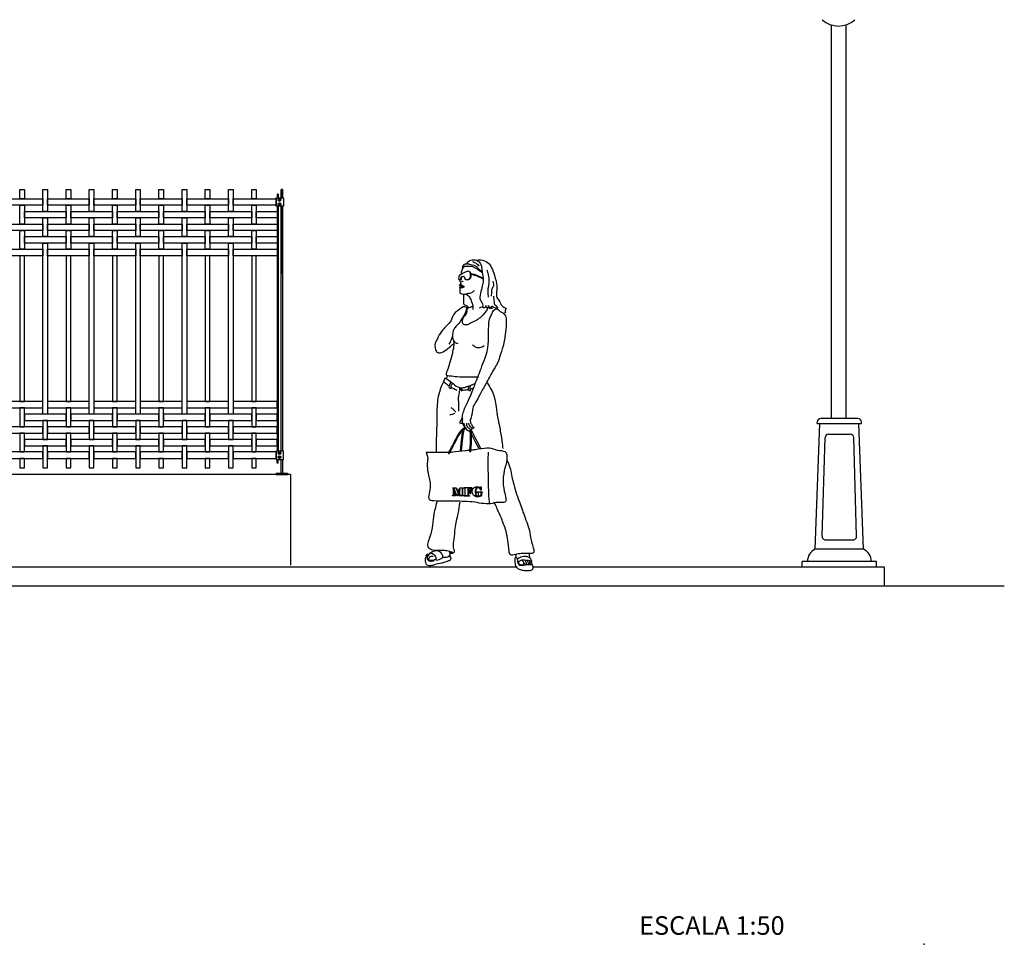
# Model space of a CAD drawing. Units: millimetres. Extents: x 223.6 to 238.9, y 154.4 to 164.4.
# Drawn here: x 233.6 to 238.9, y 154.4 to 159.4 of the extents above; entities that cross this region are included whole.
import ezdxf

# ---------------------------------------------------------------- set-up
doc = ezdxf.new("R2010")
doc.units = ezdxf.units.MM
doc.header["$LTSCALE"] = 0.005
for name, color, linetype in [('CAJETIN', 7, 'Continuous'), ('MALLA', 7, 'Continuous'), ('MURO', 6, 'Continuous'), ('OBJETOS', 7, 'Continuous'), ('poste', 8, 'Continuous')]:
    doc.layers.add(name, color=color, linetype=linetype)
doc.styles.add('ROMANS', font='romans.shx')

msp = doc.modelspace()

# ---------------------------------------------------------------- linework, layer by layer
at = {"layer": 'CAJETIN'}
msp.add_point((238.4691, 154.3972), dxfattribs=at)
msp.add_point((238.4691, 154.3972), dxfattribs=at)
at = {"layer": 'MALLA'}
for points in [[(233.595, 158.4639), (233.62, 158.4639), (233.62, 158.4134), (233.595, 158.4134)], [(233.72, 158.4639), (233.745, 158.4639), (233.745, 158.3454), (233.72, 158.3454)], [(233.845, 158.4639), (233.87, 158.4639), (233.87, 158.4134), (233.845, 158.4134)], [(233.97, 158.4639), (233.995, 158.4639), (233.995, 158.3454), (233.97, 158.3454)], [(234.095, 158.4639), (234.12, 158.4639), (234.12, 158.4134), (234.095, 158.4134)], [(234.22, 158.4639), (234.245, 158.4639), (234.245, 158.3454), (234.22, 158.3454)], [(234.345, 158.4639), (234.37, 158.4639), (234.37, 158.4134), (234.345, 158.4134)], [(234.47, 158.4639), (234.495, 158.4639), (234.495, 158.3454), (234.47, 158.3454)], [(234.595, 158.4639), (234.62, 158.4639), (234.62, 158.4134), (234.595, 158.4134)], [(234.72, 158.4639), (234.745, 158.4639), (234.745, 158.3454), (234.72, 158.3454)], [(234.845, 158.4639), (234.87, 158.4639), (234.87, 158.4134), (234.845, 158.4134)], [(233.495, 158.4134), (233.72, 158.4134), (233.72, 158.3784), (233.495, 158.3784)], [(233.595, 158.3784), (233.62, 158.3784), (233.62, 158.2774), (233.595, 158.2774)], [(233.745, 158.4134), (233.97, 158.4134), (233.97, 158.3784), (233.745, 158.3784)], [(233.845, 158.3784), (233.87, 158.3784), (233.87, 158.2774), (233.845, 158.2774)], [(233.995, 158.4134), (234.22, 158.4134), (234.22, 158.3784), (233.995, 158.3784)], [(234.095, 158.3784), (234.12, 158.3784), (234.12, 158.2774), (234.095, 158.2774)], [(234.245, 158.4134), (234.47, 158.4134), (234.47, 158.3784), (234.245, 158.3784)], [(234.345, 158.3784), (234.37, 158.3784), (234.37, 158.2774), (234.345, 158.2774)], [(234.495, 158.4134), (234.72, 158.4134), (234.72, 158.3784), (234.495, 158.3784)], [(234.595, 158.3784), (234.62, 158.3784), (234.62, 158.2774), (234.595, 158.2774)], [(234.745, 158.4134), (234.9775, 158.4134), (234.9775, 158.3784), (234.745, 158.3784)], [(234.845, 158.3784), (234.87, 158.3784), (234.87, 158.2774), (234.845, 158.2774)], [(233.62, 158.3454), (233.845, 158.3454), (233.845, 158.3104), (233.62, 158.3104)], [(233.87, 158.3454), (234.095, 158.3454), (234.095, 158.3104), (233.87, 158.3104)], [(234.12, 158.3454), (234.345, 158.3454), (234.345, 158.3104), (234.12, 158.3104)], [(234.37, 158.3454), (234.595, 158.3454), (234.595, 158.3104), (234.37, 158.3104)], [(234.62, 158.3454), (234.845, 158.3454), (234.845, 158.3104), (234.62, 158.3104)], [(234.87, 158.3454), (234.9825, 158.3454), (234.9825, 158.3104), (234.87, 158.3104)], [(233.495, 158.2774), (233.72, 158.2774), (233.72, 158.2424), (233.495, 158.2424)], [(233.72, 158.3104), (233.745, 158.3104), (233.745, 158.2094), (233.72, 158.2094)], [(233.745, 158.2774), (233.97, 158.2774), (233.97, 158.2424), (233.745, 158.2424)], [(233.97, 158.3104), (233.995, 158.3104), (233.995, 158.2094), (233.97, 158.2094)], [(233.995, 158.2774), (234.22, 158.2774), (234.22, 158.2424), (233.995, 158.2424)], [(234.22, 158.3104), (234.245, 158.3104), (234.245, 158.2094), (234.22, 158.2094)], [(234.245, 158.2774), (234.47, 158.2774), (234.47, 158.2424), (234.245, 158.2424)], [(234.47, 158.3104), (234.495, 158.3104), (234.495, 158.2094), (234.47, 158.2094)], [(234.495, 158.2774), (234.72, 158.2774), (234.72, 158.2424), (234.495, 158.2424)], [(234.72, 158.3104), (234.745, 158.3104), (234.745, 158.2094), (234.72, 158.2094)], [(234.745, 158.2774), (234.9825, 158.2774), (234.9825, 158.2424), (234.745, 158.2424)], [(233.595, 158.2424), (233.62, 158.2424), (233.62, 158.1414), (233.595, 158.1414)], [(233.845, 158.2424), (233.87, 158.2424), (233.87, 158.1414), (233.845, 158.1414)], [(234.095, 158.2424), (234.12, 158.2424), (234.12, 158.1414), (234.095, 158.1414)], [(234.345, 158.2424), (234.37, 158.2424), (234.37, 158.1414), (234.345, 158.1414)], [(234.595, 158.2424), (234.62, 158.2424), (234.62, 158.1414), (234.595, 158.1414)], [(234.845, 158.2424), (234.87, 158.2424), (234.87, 158.1414), (234.845, 158.1414)], [(233.62, 158.2094), (233.845, 158.2094), (233.845, 158.1744), (233.62, 158.1744)], [(233.72, 158.1744), (233.745, 158.1744), (233.745, 157.2534), (233.72, 157.2534)], [(233.87, 158.2094), (234.095, 158.2094), (234.095, 158.1744), (233.87, 158.1744)], [(233.97, 158.1744), (233.995, 158.1744), (233.995, 157.2534), (233.97, 157.2534)], [(234.12, 158.2094), (234.345, 158.2094), (234.345, 158.1744), (234.12, 158.1744)], [(234.22, 158.1744), (234.245, 158.1744), (234.245, 157.2534), (234.22, 157.2534)], [(234.37, 158.2094), (234.595, 158.2094), (234.595, 158.1744), (234.37, 158.1744)], [(234.47, 158.1744), (234.495, 158.1744), (234.495, 157.2534), (234.47, 157.2534)], [(234.62, 158.2094), (234.845, 158.2094), (234.845, 158.1744), (234.62, 158.1744)], [(234.72, 158.1744), (234.745, 158.1744), (234.745, 157.2534), (234.72, 157.2534)], [(234.87, 158.2094), (234.9825, 158.2094), (234.9825, 158.1744), (234.87, 158.1744)], [(233.495, 158.1414), (233.72, 158.1414), (233.72, 158.1064), (233.495, 158.1064)], [(233.745, 158.1414), (233.97, 158.1414), (233.97, 158.1064), (233.745, 158.1064)], [(233.995, 158.1414), (234.22, 158.1414), (234.22, 158.1064), (233.995, 158.1064)], [(234.245, 158.1414), (234.47, 158.1414), (234.47, 158.1064), (234.245, 158.1064)], [(234.495, 158.1414), (234.72, 158.1414), (234.72, 158.1064), (234.495, 158.1064)], [(234.745, 158.1414), (234.9825, 158.1414), (234.9825, 158.1064), (234.745, 158.1064)], [(233.595, 157.3214), (233.62, 157.3214), (233.62, 158.1064), (233.595, 158.1064)], [(233.845, 157.3214), (233.87, 157.3214), (233.87, 158.1064), (233.845, 158.1064)], [(234.095, 157.3214), (234.12, 157.3214), (234.12, 158.1064), (234.095, 158.1064)], [(234.345, 157.3214), (234.37, 157.3214), (234.37, 158.1064), (234.345, 158.1064)], [(234.595, 157.3214), (234.62, 157.3214), (234.62, 158.1064), (234.595, 158.1064)], [(234.845, 157.3214), (234.87, 157.3214), (234.87, 158.1064), (234.845, 158.1064)], [(233.495, 157.2864), (233.72, 157.2864), (233.72, 157.3214), (233.495, 157.3214)], [(233.745, 157.2864), (233.97, 157.2864), (233.97, 157.3214), (233.745, 157.3214)], [(233.995, 157.2864), (234.22, 157.2864), (234.22, 157.3214), (233.995, 157.3214)], [(234.245, 157.2864), (234.47, 157.2864), (234.47, 157.3214), (234.245, 157.3214)], [(234.495, 157.2864), (234.72, 157.2864), (234.72, 157.3214), (234.495, 157.3214)], [(234.745, 157.2864), (234.9825, 157.2864), (234.9825, 157.3214), (234.745, 157.3214)], [(233.595, 157.1854), (233.62, 157.1854), (233.62, 157.2864), (233.595, 157.2864)], [(233.845, 157.1854), (233.87, 157.1854), (233.87, 157.2864), (233.845, 157.2864)], [(234.095, 157.1854), (234.12, 157.1854), (234.12, 157.2864), (234.095, 157.2864)], [(234.345, 157.1854), (234.37, 157.1854), (234.37, 157.2864), (234.345, 157.2864)], [(234.595, 157.1854), (234.62, 157.1854), (234.62, 157.2864), (234.595, 157.2864)], [(234.845, 157.1854), (234.87, 157.1854), (234.87, 157.2864), (234.845, 157.2864)], [(233.62, 157.2184), (233.845, 157.2184), (233.845, 157.2534), (233.62, 157.2534)], [(233.72, 157.1174), (233.745, 157.1174), (233.745, 157.2184), (233.72, 157.2184)], [(233.87, 157.2184), (234.095, 157.2184), (234.095, 157.2534), (233.87, 157.2534)], [(233.97, 157.1174), (233.995, 157.1174), (233.995, 157.2184), (233.97, 157.2184)], [(234.12, 157.2184), (234.345, 157.2184), (234.345, 157.2534), (234.12, 157.2534)], [(234.22, 157.1174), (234.245, 157.1174), (234.245, 157.2184), (234.22, 157.2184)], [(234.37, 157.2184), (234.595, 157.2184), (234.595, 157.2534), (234.37, 157.2534)], [(234.47, 157.1174), (234.495, 157.1174), (234.495, 157.2184), (234.47, 157.2184)], [(234.62, 157.2184), (234.845, 157.2184), (234.845, 157.2534), (234.62, 157.2534)], [(234.72, 157.1174), (234.745, 157.1174), (234.745, 157.2184), (234.72, 157.2184)], [(234.87, 157.2184), (234.9825, 157.2184), (234.9825, 157.2534), (234.87, 157.2534)], [(233.495, 157.1504), (233.72, 157.1504), (233.72, 157.1854), (233.495, 157.1854)], [(233.745, 157.1504), (233.97, 157.1504), (233.97, 157.1854), (233.745, 157.1854)], [(233.995, 157.1504), (234.22, 157.1504), (234.22, 157.1854), (233.995, 157.1854)], [(234.245, 157.1504), (234.47, 157.1504), (234.47, 157.1854), (234.245, 157.1854)], [(234.495, 157.1504), (234.72, 157.1504), (234.72, 157.1854), (234.495, 157.1854)], [(234.745, 157.1504), (234.9825, 157.1504), (234.9825, 157.1854), (234.745, 157.1854)], [(233.595, 157.0494), (233.62, 157.0494), (233.62, 157.1504), (233.595, 157.1504)], [(233.62, 157.0824), (233.845, 157.0824), (233.845, 157.1174), (233.62, 157.1174)], [(233.845, 157.0494), (233.87, 157.0494), (233.87, 157.1504), (233.845, 157.1504)], [(233.87, 157.0824), (234.095, 157.0824), (234.095, 157.1174), (233.87, 157.1174)], [(234.095, 157.0494), (234.12, 157.0494), (234.12, 157.1504), (234.095, 157.1504)], [(234.12, 157.0824), (234.345, 157.0824), (234.345, 157.1174), (234.12, 157.1174)], [(234.345, 157.0494), (234.37, 157.0494), (234.37, 157.1504), (234.345, 157.1504)], [(234.37, 157.0824), (234.595, 157.0824), (234.595, 157.1174), (234.37, 157.1174)], [(234.595, 157.0494), (234.62, 157.0494), (234.62, 157.1504), (234.595, 157.1504)], [(234.62, 157.0824), (234.845, 157.0824), (234.845, 157.1174), (234.62, 157.1174)], [(234.845, 157.0494), (234.87, 157.0494), (234.87, 157.1504), (234.845, 157.1504)], [(234.87, 157.0824), (234.9825, 157.0824), (234.9825, 157.1174), (234.87, 157.1174)], [(233.495, 157.0144), (233.72, 157.0144), (233.72, 157.0494), (233.495, 157.0494)], [(233.72, 156.9639), (233.745, 156.9639), (233.745, 157.0824), (233.72, 157.0824)], [(233.745, 157.0144), (233.97, 157.0144), (233.97, 157.0494), (233.745, 157.0494)], [(233.97, 156.9639), (233.995, 156.9639), (233.995, 157.0824), (233.97, 157.0824)], [(233.995, 157.0144), (234.22, 157.0144), (234.22, 157.0494), (233.995, 157.0494)], [(234.22, 156.9639), (234.245, 156.9639), (234.245, 157.0824), (234.22, 157.0824)], [(234.245, 157.0144), (234.47, 157.0144), (234.47, 157.0494), (234.245, 157.0494)], [(234.47, 156.9639), (234.495, 156.9639), (234.495, 157.0824), (234.47, 157.0824)], [(234.495, 157.0144), (234.72, 157.0144), (234.72, 157.0494), (234.495, 157.0494)], [(234.72, 156.9639), (234.745, 156.9639), (234.745, 157.0824), (234.72, 157.0824)], [(234.745, 157.0144), (234.9775, 157.0144), (234.9775, 157.0494), (234.745, 157.0494)], [(233.595, 156.9639), (233.62, 156.9639), (233.62, 157.0144), (233.595, 157.0144)], [(233.845, 156.9639), (233.87, 156.9639), (233.87, 157.0144), (233.845, 157.0144)], [(234.095, 156.9639), (234.12, 156.9639), (234.12, 157.0144), (234.095, 157.0144)], [(234.345, 156.9639), (234.37, 156.9639), (234.37, 157.0144), (234.345, 157.0144)], [(234.595, 156.9639), (234.62, 156.9639), (234.62, 157.0144), (234.595, 157.0144)], [(234.845, 156.9639), (234.87, 156.9639), (234.87, 157.0144), (234.845, 157.0144)]]:
    msp.add_lwpolyline(points, close=True, dxfattribs=at)
at = {"layer": 'MURO'}
for points in [[(235.0545, 156.9289), (224.6862, 156.9289)], [(235.0545, 156.9289), (235.0545, 156.4389)], [(236.2725, 156.4289), (223.9146, 156.4289)], [(236.3601, 156.4289), (236.3592, 156.4289)], [(238.2545, 156.4289), (236.3601, 156.4289)], [(238.2545, 156.3289), (238.2545, 156.4289)], [(223.9146, 156.3289), (238.9006, 156.3289)]]:
    msp.add_lwpolyline(points, dxfattribs=at)
at = {"layer": 'OBJETOS', "linetype": 'ByBlock'}
for p, q in [((237.9681, 159.3512), (237.9681, 159.2069)), ((238.0465, 159.3512), (238.0465, 159.2067)), ((237.9681, 159.2069), (237.9681, 157.2289)), ((238.0465, 159.2069), (238.0465, 157.2289)), ((237.8923, 157.2035), (237.8923, 157.2095)), ((238.1118, 157.2289), (237.9118, 157.2289)), ((238.1312, 157.2035), (238.1312, 157.2095)), ((237.8814, 156.5251), (237.9068, 157.2035)), ((237.8923, 157.2035), (238.1312, 157.2035)), ((238.1421, 156.5251), (238.1167, 157.2035)), ((237.9187, 156.5963), (237.9345, 157.1269)), ((237.9539, 157.1454), (238.0696, 157.1454)), ((238.1048, 156.5963), (238.089, 157.1269)), ((236.072, 156.8593), (236.072, 156.8593)), ((236.0743, 156.857), (236.0743, 156.857)), ((235.939, 156.8175), (235.939, 156.8175)), ((235.9413, 156.8152), (235.9413, 156.8152)), ((235.982, 156.8175), (235.982, 156.8175)), ((235.9843, 156.8152), (235.9843, 156.8152)), ((237.9382, 156.576), (238.0854, 156.576)), ((238.1421, 156.5251), (237.8814, 156.5251)), ((238.2124, 156.4598), (237.8111, 156.4598)), ((237.8111, 156.4289), (237.8111, 156.4598)), ((238.2124, 156.4289), (237.8111, 156.4289)), ((238.2124, 156.4289), (238.2124, 156.4598))]:
    msp.add_line(p, q, dxfattribs=at)
for points in [[(235.9759, 157.9697), (235.9802, 157.9697), (235.9836, 157.9663)], [(235.9701, 157.0539), (235.9742, 157.0935), (235.9791, 157.1413), (235.9855, 157.1683), (235.987, 157.1713)], [(235.9756, 157.0546), (235.9796, 157.0931), (235.9845, 157.1408), (235.9909, 157.1679), (235.997, 157.1795)], [(235.9931, 157.1828), (235.9934, 157.1834)], [(236.0216, 157.1608), (236.0211, 157.1619)], [(236.0792, 157.0683), (236.0598, 157.1057), (236.0418, 157.1404), (236.0271, 157.1707)], [(236.0702, 157.0656), (236.0508, 157.103), (236.0328, 157.1377), (236.0291, 157.1453)], [(235.9328, 156.8522), (235.9326, 156.8524), (235.9304, 156.8527), (235.9281, 156.855), (235.9281, 156.855)], [(235.9383, 156.8446), (235.9383, 156.8208), (235.9386, 156.818), (235.9388, 156.8176)], [(235.9458, 156.8565), (235.9481, 156.8542), (235.9567, 156.8335)], [(235.9663, 156.8413), (235.9545, 156.8134), (235.9527, 156.8134), (235.9504, 156.8156)], [(235.9842, 156.8565), (235.9865, 156.8542), (235.9865, 156.8527), (235.9838, 156.8522), (235.9824, 156.8513), (235.9815, 156.8494), (235.9812, 156.8468), (235.9812, 156.8208), (235.9815, 156.818), (235.9817, 156.8176)], [(235.9865, 156.8527), (235.9842, 156.855)], [(235.9956, 156.854), (235.9952, 156.8542), (235.9927, 156.8546), (235.9904, 156.8569), (235.9904, 156.8569)], [(236.0124, 156.8534), (236.0101, 156.8556)], [(236.0124, 156.8328), (236.0101, 156.8351)], [(236.0256, 156.8517), (236.0244, 156.8524), (236.0219, 156.853), (236.0188, 156.8533), (236.0179, 156.8534), (236.0124, 156.8534), (236.0124, 156.8382)], [(236.0214, 156.8467), (236.0214, 156.8467), (236.0214, 156.8467), (236.0237, 156.8444), (236.0237, 156.8241), (236.0219, 156.8242), (236.0197, 156.8264)], [(236.0292, 156.8585), (236.0314, 156.8562), (236.0314, 156.844), (236.0296, 156.844), (236.0274, 156.8463)], [(236.0314, 156.844), (236.0291, 156.8463)], [(236.0855, 156.8348), (236.0878, 156.8325), (236.0878, 156.8306), (236.0848, 156.8297), (236.0838, 156.8288), (236.0828, 156.8264), (236.0826, 156.8238), (236.0826, 156.8129), (236.0796, 156.8116), (236.0767, 156.8106), (236.0739, 156.8097), (236.072, 156.8091), (236.0688, 156.8084), (236.0658, 156.808), (236.063, 156.8079), (236.0627, 156.8079), (236.0594, 156.808), (236.0563, 156.8084), (236.0534, 156.8091), (236.0506, 156.8101), (236.0481, 156.8113), (236.0458, 156.8128), (236.0436, 156.8146), (236.0432, 156.8151), (236.042, 156.8163)], [(236.0743, 156.8531), (236.0725, 156.8544), (236.0699, 156.8555), (236.067, 156.856), (236.0658, 156.8561), (236.0629, 156.8557), (236.0603, 156.8548), (236.058, 156.8531), (236.0561, 156.8509), (236.0556, 156.8502), (236.0545, 156.848), (236.0535, 156.8455), (236.0528, 156.8427), (236.0523, 156.8396), (236.0521, 156.8363), (236.052, 156.8336), (236.0521, 156.8299), (236.0524, 156.8265), (236.0528, 156.8234), (236.0534, 156.8207), (236.0543, 156.8183), (236.0549, 156.8169), (236.0561, 156.8152)], [(236.0795, 156.8613), (236.0795, 156.8613), (236.0817, 156.859), (236.0817, 156.8432), (236.0801, 156.8432), (236.0778, 156.8455)], [(236.0817, 156.8432), (236.0794, 156.8455)], [(235.9413, 156.8171), (235.9413, 156.8171), (235.9435, 156.8149), (235.9435, 156.8134), (235.9303, 156.8134), (235.928, 156.8157), (235.928, 156.8157), (235.928, 156.8157)], [(235.9435, 156.8134), (235.9413, 156.8156)], [(235.9545, 156.8134), (235.9522, 156.8156)], [(235.9842, 156.8171), (235.9842, 156.8171), (235.9864, 156.8149), (235.9865, 156.8133), (235.9633, 156.8134), (235.9611, 156.8156), (235.9611, 156.8156), (235.9611, 156.8156)], [(235.9865, 156.8133), (235.9842, 156.8156)], [(236.0159, 156.8152), (236.0159, 156.8152), (236.0159, 156.8152), (236.0182, 156.813), (236.0181, 156.8113), (235.9927, 156.8113), (235.9904, 156.8136), (235.9904, 156.8136), (235.9904, 156.8136)], [(236.0182, 156.8316), (236.0174, 156.8321), (236.0148, 156.8328), (236.0132, 156.8328), (236.0124, 156.8328), (236.0124, 156.8195), (236.0128, 156.8164), (236.013, 156.8159)], [(236.0181, 156.8113), (236.0159, 156.8136)], [(236.0237, 156.8241), (236.0214, 156.8264)], [(236.0659, 156.8298), (236.0651, 156.8302), (236.0627, 156.8306), (236.0604, 156.8329), (236.0629, 156.8325)], [(236.0826, 156.8129), (236.0804, 156.8152)], [(236.0878, 156.8306), (236.0855, 156.8329)]]:
    msp.add_lwpolyline(points, dxfattribs=at)
for points in [[(235.9361, 156.8501), (235.936, 156.8231), (235.9363, 156.8203), (235.9372, 156.8186), (235.939, 156.8175), (235.9413, 156.8171), (235.9413, 156.8156), (235.928, 156.8157), (235.928, 156.8171), (235.9307, 156.8176), (235.9321, 156.8186), (235.933, 156.8205), (235.9333, 156.8231), (235.9333, 156.8491), (235.933, 156.8519), (235.9321, 156.8536), (235.9303, 156.8547), (235.9281, 156.855), (235.9281, 156.8565), (235.9458, 156.8565), (235.956, 156.8319), (235.9666, 156.8565), (235.9842, 156.8565), (235.9842, 156.855), (235.9815, 156.8545), (235.9802, 156.8536), (235.9792, 156.8517), (235.979, 156.8491), (235.9789, 156.823), (235.9793, 156.8203), (235.9801, 156.8186), (235.982, 156.8175), (235.9842, 156.8171), (235.9842, 156.8156), (235.9611, 156.8156), (235.9611, 156.8171), (235.9637, 156.8177), (235.9652, 156.8186), (235.966, 156.8205), (235.9663, 156.8231), (235.9663, 156.849), (235.9522, 156.8156), (235.9504, 156.8156)], [(236.0109, 156.8351), (236.0101, 156.8351), (236.0101, 156.8217), (236.0105, 156.8187), (236.0114, 156.8168), (236.0135, 156.8156), (236.0135, 156.8156), (236.0159, 156.8152), (236.0159, 156.8136), (235.9904, 156.8136), (235.9904, 156.8152), (235.9933, 156.8158), (235.9949, 156.8168), (235.9958, 156.8189), (235.9961, 156.8217), (235.9962, 156.8504), (235.9958, 156.8534), (235.9949, 156.8553), (235.9929, 156.8565), (235.9904, 156.8569), (235.9904, 156.8585), (236.0292, 156.8585), (236.0291, 156.8463), (236.0274, 156.8463), (236.0267, 156.8493), (236.0256, 156.8518), (236.0241, 156.8535), (236.024, 156.8536), (236.0222, 156.8546), (236.0197, 156.8553), (236.0165, 156.8556), (236.0156, 156.8556), (236.0101, 156.8556), (236.0101, 156.838), (236.0101, 156.838), (236.0109, 156.838), (236.0139, 156.8384), (236.0163, 156.8394), (236.0172, 156.8401), (236.0185, 156.842), (236.0193, 156.8446), (236.0197, 156.8467), (236.0214, 156.8467), (236.0214, 156.8264), (236.0197, 156.8264), (236.0191, 156.8295), (236.0181, 156.8319), (236.0171, 156.8331), (236.0152, 156.8344), (236.0125, 156.8351)], [(236.0497, 156.8359), (236.0498, 156.8321), (236.0501, 156.8287), (236.0505, 156.8257), (236.0511, 156.823), (236.052, 156.8206), (236.0527, 156.8192), (236.0544, 156.8166), (236.0565, 156.8148), (236.0591, 156.8138), (236.0591, 156.8138), (236.0615, 156.8136), (236.0639, 156.8139), (236.0664, 156.8147), (236.0664, 156.8263), (236.066, 156.8297), (236.0651, 156.8313), (236.0629, 156.8325), (236.0604, 156.8329), (236.0604, 156.8348), (236.0855, 156.8348), (236.0855, 156.8329), (236.0825, 156.8319), (236.0815, 156.8311), (236.0806, 156.8287), (236.0804, 156.8261), (236.0804, 156.8152), (236.0773, 156.8139), (236.0744, 156.8128), (236.0717, 156.8119), (236.0697, 156.8114), (236.0666, 156.8107), (236.0636, 156.8103), (236.0607, 156.8102), (236.0604, 156.8101), (236.0571, 156.8103), (236.054, 156.8107), (236.0511, 156.8114), (236.0484, 156.8124), (236.0458, 156.8136), (236.0435, 156.8151), (236.0413, 156.8169), (236.0409, 156.8173), (236.039, 156.8194), (236.0374, 156.8217), (236.0361, 156.8242), (236.035, 156.8269), (236.0343, 156.8298), (236.0338, 156.8328), (236.0336, 156.8361), (236.0336, 156.8366), (236.0338, 156.8398), (236.0343, 156.8428), (236.035, 156.8457), (236.0361, 156.8483), (236.0361, 156.8483), (236.0375, 156.851), (236.0393, 156.8534), (236.0414, 156.8555), (236.0431, 156.8568), (236.0456, 156.8584), (236.0483, 156.8597), (236.0509, 156.8607), (236.0537, 156.8614), (236.0567, 156.8618), (236.0598, 156.862), (236.0628, 156.8618), (236.0648, 156.8615), (236.0676, 156.8609), (236.0702, 156.86), (236.072, 156.8593), (236.075, 156.8583), (236.0752, 156.8583), (236.077, 156.8591), (236.0779, 156.8613), (236.0795, 156.8613), (236.0794, 156.8455), (236.0778, 156.8455), (236.0769, 156.8486), (236.0756, 156.8513), (236.0739, 156.8536), (236.0727, 156.8549), (236.0703, 156.8566), (236.0676, 156.8578), (236.0647, 156.8583), (236.0636, 156.8583), (236.0606, 156.858), (236.058, 156.857), (236.0558, 156.8554), (236.0538, 156.8532), (236.0534, 156.8525), (236.0522, 156.8503), (236.0513, 156.8478), (236.0505, 156.845), (236.05, 156.8419), (236.0498, 156.8385)]]:
    msp.add_lwpolyline(points, close=True, dxfattribs=at)
msp.add_circle((235.9736, 157.3871), 0.0047, dxfattribs=at)
for centre, radius, start, end in [((238.0073, 159.4755), 0.1316, 227.7307, 312.2693), ((237.9118, 157.2095), 0.0195, 90, 180), ((238.1118, 157.2095), 0.0195, 0, 90), ((237.9539, 157.126), 0.0195, 90, 177.2698), ((238.0696, 157.126), 0.0195, 2.7302, 90), ((236.0225, 157.0532), 0.00271, 163.2666, 4.7587), ((235.9079, 157.0428), 0.00244, 146.3376, 326.3376), ((237.9382, 156.5954), 0.0195, 177.2698, 270), ((238.0854, 156.5954), 0.0195, 270, 2.7302), ((237.9104, 156.4611), 0.0702, 114.3641, 181.1179), ((238.1131, 156.4611), 0.0702, 358.8821, 65.6359)]:
    msp.add_arc(centre, radius, start, end, dxfattribs=at)
for points, knots in [([(236.0873, 158.0143), (236.0788, 158.021), (236.062, 158.0341), (236.0341, 158.0506), (236.0068, 158.048), (235.9869, 158.0488), (235.978, 158.0315), (235.9839, 158.0525), (235.9899, 158.0605), (236.0065, 158.0651), (236.028, 158.059), (236.0535, 158.0523), (236.0687, 158.0351), (236.0794, 158.0259), (236.085, 158.0203), (236.0867, 158.0186)], [0.010001, 0.010001, 0.010001, 0.010001, 0.251908, 0.482913, 0.69091, 0.850274, 0.895672, 0.99338, 1.096641, 1.16241, 1.346838, 1.584292, 1.722396, 1.842701, 1.896131, 1.896131, 1.896131, 1.896131]), ([(236.052, 158.0829), (236.0612, 158.0837), (236.0833, 158.0858), (236.1177, 158.0735), (236.1411, 158.0406), (236.1523, 158.0041), (236.1632, 157.9661), (236.1687, 157.931), (236.1629, 157.9031), (236.1653, 157.8773), (236.1863, 157.8591), (236.1889, 157.8313), (236.2244, 157.8242), (236.207, 157.8124), (236.2152, 157.8005), (236.207, 157.7976), (236.2022, 157.7959)], [0, 0, 0, 0, 0.204626, 0.487741, 0.752249, 1.060926, 1.328103, 1.625569, 1.827846, 1.955127, 2.17339, 2.388263, 2.547218, 2.6293, 2.693484, 2.781077, 2.781077, 2.781077, 2.781077]), ([(235.9678, 157.9767), (235.9657, 157.9763), (235.9583, 157.9796), (235.9609, 157.9897), (235.9609, 158.0015), (235.9755, 158.0056), (235.9842, 158.0137), (235.9923, 158.0161), (235.9923, 158.0161), (235.9985, 158.0191), (236.0054, 158.0221), (236.0183, 158.0239), (236.0246, 158.0101), (236.0261, 157.9964), (236.0203, 157.9824), (236.0104, 157.9778), (235.9985, 157.9754), (235.9915, 157.9849), (235.9908, 157.9964), (235.9815, 157.9946), (235.9727, 157.9936), (235.973, 157.9866), (235.9721, 157.9796), (235.9678, 157.9767)], [1.029626, 1.029626, 1.029626, 1.029626, 1.080252, 1.162309, 1.226493, 1.322632, 1.443788, 1.48965, 1.48965, 1.48965, 1.607995, 1.670996, 1.739092, 1.896933, 1.981387, 2.046234, 2.134659, 2.215288, 2.283081, 2.333482, 2.393243, 2.451269, 2.469049, 2.469049, 2.469049, 2.469049]), ([(235.9801, 158.0364), (235.979, 158.0331), (235.9763, 158.0247), (235.9729, 158.0145), (235.9735, 158.0077), (235.9737, 158.006)], [0.0062868, 0.0062868, 0.0062868, 0.0062868, 0.0847533, 0.2008053, 0.2363419, 0.2363419, 0.2363419, 0.2363419]), ([(236.0183, 158.0214), (236.0185, 158.0213), (236.0213, 158.0201), (236.0263, 158.0091), (236.0278, 157.9954), (236.0221, 157.9814), (236.0121, 157.9767), (236.0034, 157.9749), (235.9994, 157.9773), (235.9988, 157.9777)], [1.6659105, 1.6659105, 1.6659105, 1.6659105, 1.6709959, 1.7390923, 1.8969333, 1.981387, 2.0462342, 2.1346595, 2.1531248, 2.1531248, 2.1531248, 2.1531248]), ([(236.0246, 158.0117), (236.0373, 158.0084), (236.0606, 158.002), (236.0822, 157.9914), (236.092, 157.9863)], [0.0480309, 0.0480309, 0.0480309, 0.0480309, 0.336075, 0.5786481, 0.5786481, 0.5786481, 0.5786481]), ([(236.0258, 158.0072), (236.0379, 158.0041), (236.0609, 157.9977), (236.0823, 157.9871), (236.0925, 157.9818)], [0.0612403, 0.0612403, 0.0612403, 0.0612403, 0.336075, 0.5868201, 0.5868201, 0.5868201, 0.5868201]), ([(235.9725, 157.9659), (235.9709, 157.959), (235.9676, 157.9536), (235.9654, 157.945), (235.9687, 157.9527), (235.9727, 157.9464), (235.9764, 157.9527), (235.9821, 157.9438), (235.9936, 157.9409), (235.9807, 157.9322), (235.9725, 157.9321), (235.9657, 157.9338), (235.9671, 157.9395), (235.9735, 157.9368), (235.9788, 157.9362), (235.9871, 157.9398), (235.9768, 157.9442), (235.9719, 157.9456), (235.9671, 157.9436), (235.9654, 157.945), (235.9654, 157.945), (235.9663, 157.9475)], [1.0139531, 1.0139531, 1.0139531, 1.0139531, 1.0565261, 1.094809, 1.121524, 1.1496928, 1.1811814, 1.2529849, 1.3071611, 1.391871, 1.480072, 1.5115605, 1.5375108, 1.5753113, 1.6257119, 1.6538807, 1.7080568, 1.7463776, 1.7846983, 1.8025084, 1.8586537, 1.8586537, 1.8586537, 1.8586537]), ([(235.9896, 157.9941), (235.988, 157.9945), (235.9827, 157.9934), (235.9744, 157.9925), (235.9747, 157.9856), (235.9739, 157.9815), (235.9737, 157.9806)], [2.2922678, 2.2922678, 2.2922678, 2.2922678, 2.3334817, 2.3932432, 2.4512692, 2.4690493, 2.4690493, 2.4690493, 2.4690493]), ([(235.9721, 157.945), (235.9734, 157.9434), (235.9748, 157.9417), (235.9741, 157.9396), (235.9714, 157.9378)], [0.005566, 0.005566, 0.005566, 0.005566, 0.02457923, 0.05350095, 0.05350095, 0.05350095, 0.05350095]), ([(235.9879, 157.8991), (235.9873, 157.8936), (235.9855, 157.8783), (235.9859, 157.8613), (235.9868, 157.8415), (236.0004, 157.8408), (236.0083, 157.8352), (236.0101, 157.8311), (236.0108, 157.8296)], [0, 0, 0, 0, 0.1213458, 0.3353245, 0.3995083, 0.5095159, 0.5724929, 0.6074024, 0.6074024, 0.6074024, 0.6074024]), ([(235.9806, 157.2109), (235.9799, 157.2075), (235.9785, 157.201), (235.9623, 157.2052), (235.9748, 157.2204), (235.9786, 157.2331), (235.9834, 157.2524), (235.9895, 157.2824), (236.0153, 157.3291), (236.0396, 157.3905), (236.0628, 157.4523), (236.0839, 157.5065), (236.1022, 157.5531), (236.1153, 157.5954), (236.1225, 157.6416), (236.1218, 157.687), (236.1219, 157.7352), (236.1261, 157.7708), (236.1392, 157.7929), (236.1454, 157.8084), (236.1547, 157.8184), (236.1629, 157.8204), (236.1672, 157.8212)], [0, 0, 0, 0, 0.064575, 0.123757, 0.251544, 0.340877, 0.446646, 0.678413, 1.017082, 1.60914, 2.134447, 2.471518, 2.889639, 3.236731, 3.444436, 3.916928, 4.231223, 4.511716, 4.689584, 4.789982, 4.880721, 4.974657, 4.974657, 4.974657, 4.974657]), ([(236.0034, 157.8269), (236.0039, 157.8275), (236.0054, 157.8291), (236.009, 157.829), (236.0121, 157.8301), (236.0143, 157.8292), (236.0145, 157.8284), (236.0146, 157.8282)], [0, 0, 0, 0, 0.01596339, 0.04674511, 0.07315609, 0.08699152, 0.09151033, 0.09151033, 0.09151033, 0.09151033]), ([(236.0134, 157.8282), (236.0161, 157.8282), (236.0213, 157.8281), (236.0291, 157.8312), (236.0335, 157.8346), (236.0359, 157.8366)], [0, 0, 0, 0, 0.0593879, 0.1132088, 0.1815985, 0.1815985, 0.1815985, 0.1815985]), ([(236.0721, 157.8261), (236.077, 157.8279), (236.0828, 157.8299), (236.0889, 157.8308), (236.0899, 157.8309)], [0, 0, 0, 0, 0.1137451, 0.1359465, 0.1359465, 0.1359465, 0.1359465]), ([(235.9332, 157.6481), (235.9337, 157.6411), (235.9346, 157.6209), (235.9274, 157.5843), (235.9136, 157.5353), (235.9045, 157.5008), (235.8875, 157.4604), (235.9215, 157.461), (235.9553, 157.4525), (236.0025, 157.4547), (236.0387, 157.4543), (236.0579, 157.4543), (236.0655, 157.4543), (236.0675, 157.4543)], [0.036799, 0.036799, 0.036799, 0.036799, 0.189891, 0.481947, 0.859949, 1.263589, 1.432288, 1.543103, 1.860005, 2.283744, 2.540525, 2.662496, 2.707433, 2.707433, 2.707433, 2.707433]), ([(235.8883, 157.4484), (235.8999, 157.4407), (235.9232, 157.4254), (235.9489, 157.4002), (235.9798, 157.3932), (236.0042, 157.4014), (236.0261, 157.4088), (236.041, 157.4153), (236.0481, 157.418), (236.0502, 157.4188)], [0, 0, 0, 0, 0.306693, 0.614788, 0.772158, 0.976164, 1.167008, 1.285012, 1.333971, 1.333971, 1.333971, 1.333971]), ([(235.8995, 157.461), (235.8988, 157.4581), (235.8973, 157.4525), (235.8937, 157.448), (235.8918, 157.446)], [0.0258549, 0.0258549, 0.0258549, 0.0258549, 0.0913082, 0.1529624, 0.1529624, 0.1529624, 0.1529624]), ([(235.9199, 157.4263), (235.915, 157.4197), (235.9085, 157.4108), (235.9072, 157.3954), (235.9227, 157.3878), (235.919, 157.4052), (235.9236, 157.4138), (235.9275, 157.4168), (235.9296, 157.4183)], [0.0029762, 0.0029762, 0.0029762, 0.0029762, 0.1801151, 0.244564, 0.3163216, 0.4281074, 0.4811461, 0.5358219, 0.5358219, 0.5358219, 0.5358219]), ([(235.9204, 157.3978), (235.9267, 157.3949), (235.937, 157.39), (235.9466, 157.3839), (235.9504, 157.3815)], [0.0048062, 0.0048062, 0.0048062, 0.0048062, 0.1578643, 0.2558263, 0.2558263, 0.2558263, 0.2558263]), ([(236.0116, 157.4039), (236.011, 157.3978), (236.0104, 157.3905), (236.0142, 157.3796), (236.0198, 157.382), (236.0275, 157.3804), (236.0211, 157.3919), (236.023, 157.3995), (236.0235, 157.4056), (236.0237, 157.4082)], [0.0020197, 0.0020197, 0.0020197, 0.0020197, 0.1412284, 0.1699134, 0.2212698, 0.2469479, 0.3123489, 0.3893029, 0.4452212, 0.4452212, 0.4452212, 0.4452212]), ([(236.0395, 157.3908), (236.0371, 157.3906), (236.0319, 157.39), (236.0268, 157.3884), (236.024, 157.3874)], [0.1699313, 0.1699313, 0.1699313, 0.1699313, 0.2211495, 0.2871792, 0.2871792, 0.2871792, 0.2871792]), ([(235.9099, 157.0414), (235.9209, 157.0619), (235.9452, 157.1074), (235.9704, 157.1582), (235.9947, 157.1781), (235.9967, 157.1797)], [0, 0, 0, 0, 0.514505, 1.145434, 1.203861, 1.203861, 1.203861, 1.203861]), ([(236.0198, 157.053), (236.0211, 157.0655), (236.0245, 157.0978), (236.0251, 157.1335), (236.0225, 157.1583), (236.0212, 157.162)], [0, 0, 0, 0, 0.2758138, 0.713469, 0.8012572, 0.8012572, 0.8012572, 0.8012572]), ([(236.0252, 157.0535), (236.0265, 157.066), (236.0299, 157.0983), (236.0306, 157.1351), (236.0275, 157.1626), (236.0238, 157.1679), (236.0229, 157.169)], [0, 0, 0, 0, 0.2758138, 0.713469, 0.8279662, 0.8579792, 0.8579792, 0.8579792, 0.8579792]), ([(236.0259, 157.0603), (236.0342, 157.0612), (236.0632, 157.0648), (236.0955, 157.0715), (236.1361, 157.0724), (236.1647, 157.0568), (236.2394, 157.0568), (236.1935, 156.9247), (236.1988, 156.8614), (236.2238, 156.7684), (236.1725, 156.7815), (236.1225, 156.7631), (236.0427, 156.783), (235.9371, 156.784), (235.8628, 156.7842), (235.7883, 156.7873), (235.8178, 156.8636), (235.7971, 156.9221), (235.7899, 156.9902), (235.7991, 157.0212), (235.7847, 157.0487), (235.7894, 157.0486), (235.8126, 157.0482), (235.8521, 157.0475), (235.8918, 157.0478), (235.9082, 157.0485)], [1.740862, 1.740862, 1.740862, 1.740862, 1.92486, 2.384862, 2.466519, 2.811462, 3.103734, 3.858391, 4.796856, 5.09626, 5.403151, 5.611327, 6.313826, 7.09743, 7.927717, 8.065331, 8.561603, 9.061593, 9.606932, 9.879602, 9.98247, 9.98247, 9.98247, 10.492869, 10.854843, 10.854843, 10.854843, 10.854843]), ([(235.9139, 157.0488), (235.9181, 157.049), (235.9456, 157.0507), (235.981, 157.0555), (236.0123, 157.0587), (236.0205, 157.0596)], [10.8963447, 10.8963447, 10.8963447, 10.8963447, 10.9897993, 11.5030421, 11.6832417, 11.6832417, 11.6832417, 11.6832417]), ([(235.9659, 156.7784), (235.9631, 156.7582), (235.9563, 156.7108), (235.9373, 156.6463), (235.9387, 156.5822), (235.9244, 156.5427), (235.9409, 156.5075), (235.9228, 156.5011), (235.9159, 156.5042), (235.9113, 156.507)], [0, 0, 0, 0, 0.450521, 1.052031, 1.48005, 1.816889, 2.025787, 2.078711, 2.191409, 2.191409, 2.191409, 2.191409]), ([(235.7868, 156.4866), (235.7858, 156.4874), (235.7835, 156.4899), (235.7871, 156.4958), (235.7921, 156.4957), (235.7946, 156.4963), (235.7958, 156.4966)], [0.0112167, 0.0112167, 0.0112167, 0.0112167, 0.0361399, 0.0854424, 0.115492, 0.1429013, 0.1429013, 0.1429013, 0.1429013]), ([(235.792, 156.4806), (235.7907, 156.4807), (235.7867, 156.4813), (235.7861, 156.4888), (235.79, 156.4926), (235.7947, 156.4946), (235.7982, 156.4949), (235.8006, 156.4951)], [0.0058946, 0.0058946, 0.0058946, 0.0058946, 0.0332444, 0.090203, 0.1225497, 0.149017, 0.2007167, 0.2007167, 0.2007167, 0.2007167]), ([(235.7883, 156.4952), (235.7882, 156.496), (235.7882, 156.4989), (235.7944, 156.499), (235.7993, 156.4982), (235.8019, 156.5017), (235.804, 156.5024), (235.8052, 156.5026)], [0.0078416, 0.0078416, 0.0078416, 0.0078416, 0.024165, 0.0711031, 0.1061475, 0.130917, 0.1558523, 0.1558523, 0.1558523, 0.1558523]), ([(235.8003, 156.474), (235.7993, 156.4737), (235.7966, 156.4735), (235.7916, 156.4779), (235.7914, 156.4859), (235.7965, 156.4907), (235.7999, 156.491), (235.8013, 156.4911)], [0.0232531, 0.0232531, 0.0232531, 0.0232531, 0.0463973, 0.0845823, 0.1517611, 0.1954946, 0.2255442, 0.2255442, 0.2255442, 0.2255442]), ([(235.8403, 156.4702), (235.84, 156.4701), (235.8342, 156.4681), (235.8237, 156.4657), (235.8112, 156.4632), (235.7981, 156.4675), (235.8012, 156.4807), (235.808, 156.4872), (235.8153, 156.4874), (235.8196, 156.4879), (235.8222, 156.4882)], [0.741977, 0.741977, 0.741977, 0.741977, 0.7492079, 0.8769765, 0.976751, 1.0356889, 1.1382839, 1.1954016, 1.2360748, 1.2927737, 1.2927737, 1.2927737, 1.2927737]), ([(235.8408, 156.467), (235.8458, 156.4687), (235.8535, 156.4702), (235.8623, 156.4729), (235.8688, 156.4757), (235.8712, 156.4779)], [0, 0, 0, 0, 0.1127563, 0.1735974, 0.2386624, 0.2386624, 0.2386624, 0.2386624]), ([(235.9105, 156.5151), (235.9106, 156.5127), (235.911, 156.5067), (235.9136, 156.4968), (235.9063, 156.4812), (235.8882, 156.4819), (235.8764, 156.4814), (235.8723, 156.4808)], [0.01423, 0.01423, 0.01423, 0.01423, 0.0673399, 0.1482926, 0.2347734, 0.3997762, 0.4926132, 0.4926132, 0.4926132, 0.4926132]), ([(236.2698, 156.4842), (236.2696, 156.4845), (236.2684, 156.487), (236.27, 156.4921), (236.2704, 156.4964), (236.2704, 156.498)], [0.0960422, 0.0960422, 0.0960422, 0.0960422, 0.1019198, 0.1630192, 0.1977177, 0.1977177, 0.1977177, 0.1977177]), ([(236.2762, 156.473), (236.2756, 156.4754), (236.275, 156.4778), (236.2735, 156.4798), (236.2735, 156.4799)], [0, 0, 0, 0, 0.0530919, 0.05449483, 0.05449483, 0.05449483, 0.05449483]), ([(236.2763, 156.472), (236.2804, 156.4756), (236.2918, 156.4856), (236.3139, 156.4882), (236.3352, 156.4868), (236.3467, 156.4761), (236.351, 156.4676), (236.3566, 156.4542), (236.3413, 156.4654), (236.3269, 156.4646), (236.3079, 156.4668), (236.2925, 156.4656), (236.2858, 156.4582), (236.2806, 156.456), (236.2791, 156.4539), (236.2786, 156.4531)], [0.006062, 0.006062, 0.006062, 0.006062, 0.125101, 0.335346, 0.470824, 0.587058, 0.643344, 0.718229, 0.769405, 0.933275, 1.074645, 1.187626, 1.250176, 1.286159, 1.307644, 1.307644, 1.307644, 1.307644]), ([(236.2815, 156.4562), (236.282, 156.4536), (236.284, 156.4466), (236.2941, 156.4408), (236.3056, 156.44), (236.3106, 156.4471), (236.3121, 156.4549), (236.3076, 156.4607), (236.3043, 156.4633), (236.3032, 156.4642)], [0.0237831, 0.0237831, 0.0237831, 0.0237831, 0.0795883, 0.1843187, 0.2569085, 0.3057364, 0.359637, 0.4230884, 0.4528736, 0.4528736, 0.4528736, 0.4528736]), ([(236.3453, 156.4766), (236.3447, 156.4799), (236.3435, 156.4858), (236.341, 156.4943), (236.342, 156.4995), (236.3427, 156.5022)], [0.0196702, 0.0196702, 0.0196702, 0.0196702, 0.0934383, 0.1517417, 0.2109748, 0.2109748, 0.2109748, 0.2109748]), ([(236.3108, 156.4495), (236.3133, 156.4483), (236.317, 156.4464), (236.3225, 156.4428), (236.3273, 156.447), (236.325, 156.4534), (236.3206, 156.4569), (236.3196, 156.4605), (236.3193, 156.4616)], [0.0115743, 0.0115743, 0.0115743, 0.0115743, 0.0733709, 0.1059642, 0.1411235, 0.1799924, 0.2371829, 0.2612899, 0.2612899, 0.2612899, 0.2612899]), ([(236.3252, 156.4455), (236.3258, 156.4451), (236.328, 156.4437), (236.3329, 156.444), (236.3384, 156.4468), (236.3382, 156.454), (236.3325, 156.4568), (236.3298, 156.4598), (236.3287, 156.461)], [0.0111299, 0.0111299, 0.0111299, 0.0111299, 0.0275033, 0.069471, 0.1107259, 0.1488385, 0.2001434, 0.2378927, 0.2378927, 0.2378927, 0.2378927]), ([(236.3348, 156.4452), (236.3366, 156.4445), (236.3396, 156.4435), (236.345, 156.4457), (236.3453, 156.4493), (236.3446, 156.4546), (236.3423, 156.4578), (236.3411, 156.4595)], [0.0168168, 0.0168168, 0.0168168, 0.0168168, 0.060318, 0.0870248, 0.1296374, 0.1685064, 0.2129652, 0.2129652, 0.2129652, 0.2129652]), ([(236.3454, 156.4463), (236.3468, 156.445), (236.3491, 156.4433), (236.3541, 156.4448), (236.355, 156.4498), (236.354, 156.4551), (236.3508, 156.4563), (236.3495, 156.4569)], [0.016205, 0.016205, 0.016205, 0.016205, 0.0550066, 0.0791338, 0.1152944, 0.1550885, 0.1858402, 0.1858402, 0.1858402, 0.1858402]), ([(236.357, 156.442), (236.3565, 156.4429), (236.3557, 156.4445), (236.3546, 156.4458), (236.3541, 156.4463)], [0, 0, 0, 0, 0.0226074, 0.03825743, 0.03825743, 0.03825743, 0.03825743])]:
    msp.add_open_spline(points, degree=3, knots=knots, dxfattribs=at)
for points in [[(236.0043, 158.0634), (236.0206, 158.0811), (236.0481, 158.0837), (236.0704, 158.0743), (236.0867, 158.0186), (236.0927, 157.9748), (236.0875, 157.9423), (236.0781, 157.9046), (236.0772, 157.8668), (236.0901, 157.8403), (236.091, 157.8291), (236.0978, 157.8274), (236.1021, 157.8274), (236.1073, 157.8386), (236.109, 157.8274), (236.1174, 157.8262), (236.1219, 157.8377), (236.1263, 157.8245), (236.1304, 157.8223), (236.1321, 157.8291), (236.1407, 157.8214), (236.139, 157.8351), (236.1485, 157.83), (236.1622, 157.8266), (236.1716, 157.8266), (236.1596, 157.8377), (236.1527, 157.8591), (236.151, 157.8728), (236.149, 157.888)], [(236.0352, 158.0751), (236.0549, 158.0657), (236.0704, 158.0503)], [(236.1116, 158.0306), (236.1201, 158.0057), (236.1227, 157.9628), (236.121, 157.9423), (236.1176, 157.9243), (236.1176, 157.8977), (236.1201, 157.884)], [(235.9737, 157.9806), (235.9686, 157.9745), (235.9655, 157.9704), (235.9742, 157.9654)], [(235.9727, 157.9528), (235.9737, 157.9562), (235.9735, 157.9586)], [(236.1442, 157.9688), (236.1476, 157.9431), (236.139, 157.926), (236.1373, 157.9037), (236.1347, 157.8883)], [(235.9671, 157.9335), (235.9665, 157.9209), (235.9673, 157.9071), (235.9768, 157.9011), (235.9974, 157.9003), (236.0151, 157.9046), (236.0306, 157.9078), (236.0377, 157.9131), (236.0463, 157.92)], [(235.9996, 157.901), (236.0163, 157.8866), (236.0274, 157.8643), (236.036, 157.836), (236.0368, 157.8171)], [(236.0034, 157.8269), (235.994, 157.8312), (235.9571, 157.8115), (235.9374, 157.7961), (235.9193, 157.7584), (235.8927, 157.7267), (235.8679, 157.6992), (235.8455, 157.6598), (235.8327, 157.6264), (235.8361, 157.6015), (235.8473, 157.5844), (235.8687, 157.5852), (235.8987, 157.6041), (235.9211, 157.6221), (235.9339, 157.6332)], [(236.0034, 157.8269), (235.9974, 157.8029), (235.9803, 157.7721), (235.9605, 157.7421), (235.9408, 157.7198), (235.9313, 157.7018), (235.9271, 157.6761), (235.9202, 157.6529), (235.9065, 157.6307)], [(236.1174, 157.8233), (236.1012, 157.7987), (236.0575, 157.7601), (236.0283, 157.7447), (236.0009, 157.7335), (235.9854, 157.7387), (235.9811, 157.7549), (235.9871, 157.7738), (236.0043, 157.7995), (236.0069, 157.8184), (236.0137, 157.8287)], [(236.1621, 157.8266), (236.1839, 157.8068), (236.2097, 157.7888), (236.2161, 157.7617), (236.2122, 157.6922), (236.1994, 157.6201), (236.1813, 157.5609), (236.1749, 157.5403), (236.1478, 157.4914), (236.1128, 157.4275), (236.0819, 157.3722), (236.0561, 157.3246), (236.0393, 157.2924), (236.0355, 157.2782), (236.0329, 157.2641), (236.0303, 157.2448), (236.0226, 157.2164), (236.029, 157.1984), (236.0406, 157.183), (236.0432, 157.1791), (236.038, 157.1778), (236.0239, 157.1855), (236.0174, 157.1946), (236.0148, 157.2048)], [(235.9266, 157.6736), (235.9293, 157.6563), (235.9357, 157.6447), (235.9477, 157.6358), (235.9562, 157.6341)], [(236.0978, 157.6212), (236.0867, 157.6144), (236.0575, 157.6109), (236.0438, 157.6187), (236.0352, 157.6264)], [(235.8883, 157.4484), (235.8683, 157.4062), (235.8472, 157.3284), (235.8423, 157.232), (235.841, 157.1541), (235.8386, 157.0775), (235.8398, 157.0528)], [(235.9081, 157.4033), (235.8979, 157.412), (235.8822, 157.4251)], [(236.1148, 157.4214), (236.1376, 157.3821), (236.1612, 157.3035), (236.1673, 157.2494), (236.1787, 157.197), (236.1848, 157.162), (236.1954, 157.0942), (236.198, 157.068)], [(235.9648, 157.397), (235.9626, 157.3675), (235.9583, 157.3404), (235.9591, 157.3168), (235.9591, 157.2915), (235.96, 157.2749), (235.96, 157.2697)], [(236.0126, 157.3846), (236.0002, 157.3823), (235.9827, 157.3806), (235.9714, 157.3771)], [(235.9451, 157.2636), (235.9338, 157.2767), (235.9198, 157.288)], [(235.9373, 157.2566), (235.925, 157.2504), (235.9128, 157.2487)], [(236.0003, 157.176), (235.9828, 157.2004), (235.9819, 157.2266), (235.9828, 157.2301)], [(235.9059, 157.0441), (235.9386, 157.106), (235.9866, 157.1773), (235.9936, 157.1832)], [(236.0227, 157.1716), (236.0212, 157.162), (236.0142, 157.162), (236.0038, 157.1707), (235.9968, 157.1821), (235.9915, 157.1943), (235.9906, 157.2039)], [(236.0293, 157.1806), (236.0309, 157.1716), (236.0265, 157.1707), (236.0151, 157.1777), (236.0064, 157.1882), (236.0038, 157.196), (236.0038, 157.2048)], [(236.127, 156.7698), (236.123, 156.8246), (236.1212, 156.907), (236.1193, 156.9894), (236.1212, 157.0486)], [(236.2186, 157.0101), (236.2362, 156.9657), (236.2537, 156.8862), (236.286, 156.7851), (236.3144, 156.7057), (236.344, 156.6154), (236.3548, 156.5575), (236.3602, 156.5036), (236.3413, 156.5023), (236.2968, 156.5023), (236.2658, 156.4969), (236.2402, 156.4955), (236.2321, 156.5157), (236.2254, 156.5723), (236.2159, 156.6222), (236.1903, 156.6922), (236.1701, 156.7393), (236.1566, 156.7676), (236.1499, 156.7798)], [(235.8447, 156.7883), (235.8274, 156.7154), (235.8051, 156.5918), (235.7977, 156.5337), (235.8212, 156.5226), (235.8843, 156.5201), (235.9103, 156.5152), (235.9264, 156.509)], [(235.8408, 156.467), (235.8386, 156.4787), (235.8335, 156.49), (235.8245, 156.4975), (235.8138, 156.5019), (235.8053, 156.5024), (235.8046, 156.5043), (235.8101, 156.5079), (235.8203, 156.5134), (235.8306, 156.5174), (235.839, 156.5189), (235.8504, 156.5167), (235.8606, 156.5109), (235.8688, 156.5008), (235.8727, 156.4907), (235.8727, 156.482), (235.8712, 156.4779)], [(235.9108, 156.4915), (235.917, 156.4805), (235.917, 156.4706), (235.9049, 156.4622), (235.88, 156.4531), (235.8408, 156.445), (235.8145, 156.437), (235.7914, 156.4395), (235.7845, 156.4472), (235.7823, 156.4615), (235.7819, 156.4736), (235.783, 156.482), (235.7867, 156.4849)], [(235.7877, 156.4759), (235.798, 156.4653), (235.8087, 156.461), (235.8205, 156.4621), (235.829, 156.4644)]]:
    msp.add_spline(points, degree=3, dxfattribs=at)
msp.add_open_spline([(235.9696, 157.9756), (235.9679, 157.9753), (235.9657, 157.9761), (235.9642, 157.9773)], degree=3, dxfattribs=at)
at = {"layer": 'OBJETOS', "linetype": 'ByBlock', "start_tangent": (-0.994018, 0.109214), "end_tangent": (-0.994018, 0.109214)}
msp.add_spline([(236.3562, 156.4424), (236.3089, 156.4403), (236.285, 156.4424), (236.2777, 156.4569), (236.2737, 156.4795), (236.2705, 156.4836), (236.2674, 156.4439), (236.2788, 156.4216), (236.2985, 156.4122), (236.3214, 156.4091), (236.3422, 156.4091), (236.3557, 156.4138), (236.3593, 156.4221), (236.3583, 156.4366), (236.3562, 156.4424)], degree=3, dxfattribs=at)
at = {"layer": 'poste'}
for p, q in [((234.9825, 158.4386), (234.9825, 158.4185)), ((234.9885, 158.4386), (234.9825, 158.4386)), ((234.9885, 158.4386), (234.9885, 158.4185)), ((234.9825, 158.3733), (234.9825, 157.0545)), ((234.9885, 158.3733), (234.9885, 157.0545)), ((234.9825, 156.9891), (234.9825, 157.0093)), ((234.9885, 156.9891), (234.9885, 157.0093)), ((234.9885, 156.9891), (234.9825, 156.9891))]:
    msp.add_line(p, q, dxfattribs=at)
for points in [[(235.0115, 158.4201), (235.0115, 158.4639), (235.0035, 158.4639), (235.0035, 158.4201)], [(235.0035, 158.4185), (235.0035, 158.4639), (235.0115, 158.4639), (235.0115, 158.4185)], [(235.0035, 158.3733), (235.0035, 158.0092)], [(235.0035, 157.0545), (235.0035, 158.3733)], [(235.0115, 158.0092), (235.0115, 158.3733)], [(235.0115, 158.3733), (235.0115, 157.0545)], [(235.0115, 157.0093), (235.0115, 156.9329), (235.0035, 156.9329), (235.0035, 157.0093)]]:
    msp.add_lwpolyline(points, dxfattribs=at)
for points in [[(235.0157, 158.3733), (234.9775, 158.3733), (234.9775, 158.4185), (235.0157, 158.4185)], [(234.9943, 158.4091), (234.9931, 158.407), (234.9943, 158.4049), (234.9967, 158.4049), (234.9979, 158.407), (234.9967, 158.4091)], [(234.9943, 158.4091), (234.9931, 158.407), (234.9943, 158.4049), (234.9967, 158.4049), (234.9979, 158.407), (234.9967, 158.4091)], [(234.9943, 158.3827), (234.9931, 158.3848), (234.9943, 158.3869), (234.9967, 158.3869), (234.9979, 158.3848), (234.9967, 158.3827)], [(234.9943, 158.3827), (234.9931, 158.3848), (234.9943, 158.3869), (234.9967, 158.3869), (234.9979, 158.3848), (234.9967, 158.3827)], [(235.0157, 157.0545), (234.9775, 157.0545), (234.9775, 157.0093), (235.0157, 157.0093)], [(234.9943, 157.0451), (234.9931, 157.043), (234.9943, 157.0409), (234.9967, 157.0409), (234.9979, 157.043), (234.9967, 157.0451)], [(234.9943, 157.0451), (234.9931, 157.043), (234.9943, 157.0409), (234.9967, 157.0409), (234.9979, 157.043), (234.9967, 157.0451)], [(234.9943, 157.0187), (234.9931, 157.0208), (234.9943, 157.0229), (234.9967, 157.0229), (234.9979, 157.0208), (234.9967, 157.0187)], [(234.9943, 157.0187), (234.9931, 157.0208), (234.9943, 157.0229), (234.9967, 157.0229), (234.9979, 157.0208), (234.9967, 157.0187)], [(235.0375, 156.9289), (234.9775, 156.9289), (234.9775, 156.9329), (235.0375, 156.9329)], [(234.9775, 156.9289), (235.0375, 156.9289), (235.0375, 156.9329), (234.9775, 156.9329)]]:
    msp.add_lwpolyline(points, close=True, dxfattribs=at)
for centre in [(234.9955, 158.407), (234.9955, 158.407), (234.9955, 158.3848), (234.9955, 158.3848), (234.9955, 157.043), (234.9955, 157.043), (234.9955, 157.0208), (234.9955, 157.0208)]:
    msp.add_circle(centre, 0.0075, dxfattribs=at)

# ---------------------------------------------------------------- texts
at = {"layer": 'CAJETIN', "style": 'ROMANS'}
msp.add_text('ESCALA 1:50', height=0.1, dxfattribs=at).set_placement((236.9326, 154.4484))

doc.saveas('drawing.dxf')
